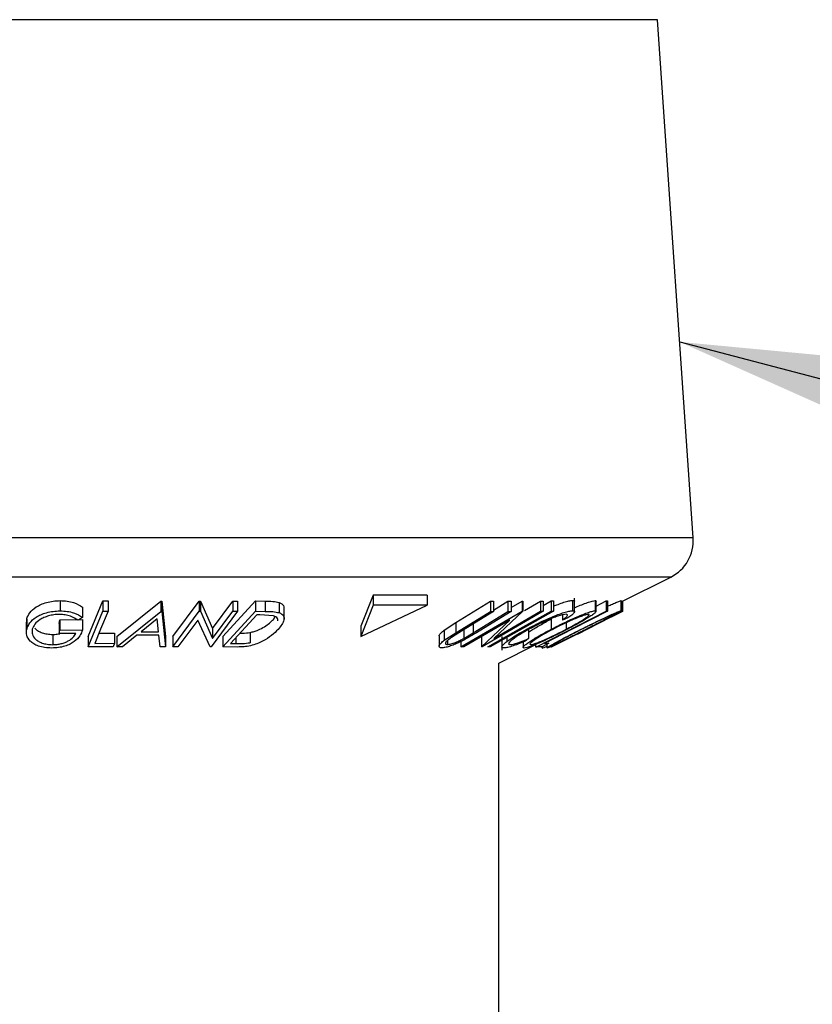
# Model space of a CAD drawing. Extents: x 5 to 292, y 5 to 205.
# Drawn here: x 108 to 109, y 192 to 194 of the extents above; entities that cross this region are included whole.
import ezdxf

# ---------------------------------------------------------------- set-up
doc = ezdxf.new("R2010")
doc.units = 0
doc.layers.get('0').update_dxf_attribs({"linetype": 'CONTINUOUS'})
doc.dimstyles.new('SLDDIMSTYLE0', dxfattribs={"dimtxt": 0.18, "dimasz": 3, "dimexe": 0, "dimexo": 0.0625, "dimgap": 0, "dimtad": 0, "dimtih": 1, "dimtoh": 1, "dimdec": 0, "dimrnd": 1e-09, "dimzin": 0, "dimtxsty": 'STANDARD', "dimsah": 1, "dimcen": 0.09, "dimazin": 3, "dimtfac": 3, "dimtdec": 0, "dimtofl": 0, "dimtmove": 0, "dimatfit": 3, "dimtolj": 1, "dimtzin": 0})

msp = doc.modelspace()

# ---------------------------------------------------------------- linework, layer by layer
at = {"color": 8, "linetype": 'CONTINUOUS'}
for p, q in [((109.19163, 193.65844), (108.24418, 193.65844)), ((109.24156, 192.93439), (108.24418, 192.93439)), ((109.21011, 192.87934), (108.24418, 192.87934)), ((108.602, 192.79479), (108.602, 192.78641))]:
    msp.add_line(p, q, dxfattribs=at)
at = {"color": 7, "linetype": 'CONTINUOUS'}
for p, q in [((109.24156, 192.93439), (109.19163, 193.65844)), ((109.14096, 192.84477), (109.21011, 192.87934)), ((108.35635, 192.84645), (108.35635, 192.83216)), ((108.39547, 192.79627), (108.4162, 192.84613)), ((108.4162, 192.84613), (108.42346, 192.84609)), ((108.4162, 192.84613), (108.4162, 192.83184)), ((108.42346, 192.84609), (108.42346, 192.8318)), ((108.43547, 192.79633), (108.49707, 192.84567)), ((108.49707, 192.84567), (108.49879, 192.84567)), ((108.49707, 192.84567), (108.49707, 192.83138)), ((108.49879, 192.84567), (108.50377, 192.79632)), ((108.49879, 192.84567), (108.49879, 192.83138)), ((108.514, 192.79619), (108.55097, 192.84594)), ((108.55097, 192.84594), (108.55245, 192.84591)), ((108.55097, 192.84594), (108.55097, 192.83166)), ((108.55245, 192.84591), (108.56954, 192.80774)), ((108.55245, 192.84591), (108.55245, 192.83163)), ((108.56954, 192.80774), (108.59783, 192.84583)), ((108.58384, 192.7962), (108.62936, 192.84596)), ((108.59783, 192.84583), (108.60457, 192.84594)), ((108.59783, 192.84583), (108.59783, 192.83155)), ((108.60457, 192.84594), (108.60457, 192.83165)), ((108.62936, 192.84596), (108.64295, 192.84577)), ((108.62936, 192.84596), (108.62936, 192.83167)), ((108.64295, 192.84577), (108.64295, 192.83149)), ((108.66267, 192.84395), (108.66267, 192.82967)), ((108.79397, 192.85419), (108.77678, 192.81067)), ((108.86978, 192.85419), (108.79397, 192.85419)), ((108.79397, 192.85419), (108.79397, 192.83991)), ((108.86978, 192.85419), (108.86978, 192.83991)), ((108.9097, 192.81583), (108.95821, 192.84571)), ((108.95821, 192.84571), (108.96253, 192.84562)), ((108.95821, 192.84571), (108.95821, 192.83143)), ((108.96253, 192.83328), (108.98256, 192.84562)), ((108.96253, 192.84562), (108.96253, 192.83134)), ((108.98256, 192.84562), (108.9869, 192.84571)), ((108.98256, 192.84562), (108.98256, 192.83133)), ((108.9869, 192.83692), (109.00234, 192.8459)), ((108.9869, 192.84571), (108.9869, 192.83142)), ((109.00234, 192.8459), (109.00316, 192.84587)), ((109.00234, 192.8459), (109.00234, 192.83161)), ((109.00316, 192.84587), (109.00316, 192.83159)), ((109.00579, 192.83281), (109.02817, 192.84581)), ((109.02817, 192.84581), (109.03187, 192.84591)), ((109.02817, 192.84581), (109.02817, 192.83152)), ((109.03187, 192.83987), (109.04303, 192.84613)), ((109.03187, 192.84591), (109.03187, 192.83163)), ((109.04303, 192.84613), (109.04639, 192.84613)), ((109.04303, 192.84613), (109.04303, 192.83185)), ((109.04639, 192.84613), (109.04639, 192.83184)), ((109.07276, 192.84668), (109.07276, 192.83239)), ((109.07563, 192.83097), (109.07563, 192.84977)), ((109.10444, 192.84659), (109.10444, 192.8323)), ((109.10584, 192.83885), (109.11998, 192.84608)), ((109.10584, 192.83148), (109.10584, 192.84576)), ((109.11998, 192.84608), (109.12155, 192.84603)), ((109.11998, 192.84608), (109.11998, 192.83179)), ((109.12155, 192.84603), (109.12155, 192.83175)), ((109.14088, 192.84667), (109.14088, 192.83238)), ((109.14096, 192.8322), (109.14096, 192.84648)), ((109.14273, 192.84581), (109.14273, 192.83152)), ((108.38761, 192.83725), (108.38761, 192.82296)), ((108.39547, 192.78198), (108.4162, 192.83184)), ((108.4162, 192.83184), (108.42346, 192.8318)), ((108.43547, 192.78204), (108.49707, 192.83138)), ((108.49707, 192.83138), (108.49879, 192.83138)), ((108.49879, 192.83138), (108.50377, 192.78204)), ((108.514, 192.78191), (108.55097, 192.83166)), ((108.55097, 192.83166), (108.55245, 192.83163)), ((108.55245, 192.83163), (108.56954, 192.79346)), ((108.60457, 192.83165), (108.5676, 192.7819)), ((108.56954, 192.79346), (108.59783, 192.83155)), ((108.58384, 192.78191), (108.62936, 192.83167)), ((108.59783, 192.83155), (108.60457, 192.83165)), ((108.62936, 192.83167), (108.64295, 192.83149)), ((108.66953, 192.82126), (108.66953, 192.83555)), ((108.77678, 192.79638), (108.86978, 192.83991)), ((108.79397, 192.83991), (108.77678, 192.79638)), ((108.86978, 192.83991), (108.79397, 192.83991)), ((108.9097, 192.80154), (108.95821, 192.83143)), ((108.96253, 192.83134), (108.91402, 192.80144)), ((108.9168, 192.78191), (109.00234, 192.83161)), ((108.93405, 192.80144), (108.98256, 192.83133)), ((108.9869, 192.83142), (108.93839, 192.80153)), ((109.03187, 192.83163), (108.94634, 192.78192)), ((109.04639, 192.83184), (108.95773, 192.78205)), ((108.95821, 192.83143), (108.96253, 192.83134)), ((109.00316, 192.83159), (108.96269, 192.79346)), ((108.96269, 192.79346), (109.02817, 192.83152)), ((108.98256, 192.83133), (108.9869, 192.83142)), ((109.00234, 192.83161), (109.00316, 192.83159)), ((109.02262, 192.78199), (109.11998, 192.83179)), ((109.02817, 192.83152), (109.03187, 192.83163)), ((109.04303, 192.83185), (109.04639, 192.83184)), ((109.09463, 192.80732), (109.14273, 192.83152)), ((109.1427, 192.83141), (109.10977, 192.8149)), ((109.11998, 192.83179), (109.12155, 192.83175)), ((109.14273, 192.83152), (109.1427, 192.83141)), ((108.30911, 192.81634), (108.30911, 192.80206)), ((108.30968, 192.81634), (108.30967, 192.82095)), ((108.30967, 192.82095), (108.30967, 192.80666)), ((108.35482, 192.81469), (108.35599, 192.81946)), ((108.35599, 192.81946), (108.38764, 192.81989)), ((108.35599, 192.81946), (108.35599, 192.80518)), ((108.38761, 192.82296), (108.38104, 192.81923)), ((108.38764, 192.81989), (108.38764, 192.80561)), ((108.49196, 192.82083), (108.4696, 192.80285)), ((108.49385, 192.80285), (108.49196, 192.82083)), ((108.54901, 192.8194), (108.52107, 192.78179)), ((108.56605, 192.78187), (108.54901, 192.8194)), ((108.63121, 192.82673), (108.59442, 192.7865)), ((108.63585, 192.82667), (108.63121, 192.82673)), ((108.65483, 192.82518), (108.63585, 192.82667)), ((108.65457, 192.82033), (108.65691, 192.82422)), ((108.98534, 192.81937), (108.9207, 192.78179)), ((108.94549, 192.78189), (108.98534, 192.81937)), ((109.04296, 192.82078), (109.04296, 192.8065)), ((109.05857, 192.82656), (109.05857, 192.81919)), ((109.0664, 192.8223), (109.05857, 192.81919)), ((108.35482, 192.81469), (108.35482, 192.8004)), ((108.35482, 192.8004), (108.35599, 192.80518)), ((108.35599, 192.80518), (108.38764, 192.80561)), ((108.4696, 192.80285), (108.49385, 192.80285)), ((108.56954, 192.80774), (108.56954, 192.79346)), ((108.77678, 192.81067), (108.77678, 192.79638)), ((108.89358, 192.80538), (108.9097, 192.81583)), ((108.89358, 192.80538), (108.89358, 192.7911)), ((108.9097, 192.81583), (108.9097, 192.80154)), ((108.92104, 192.80797), (108.92104, 192.79369)), ((108.93405, 192.81572), (108.93405, 192.80144)), ((109.01117, 192.80769), (109.01117, 192.79341)), ((109.04365, 192.78203), (109.09463, 192.80732)), ((109.064, 192.81556), (109.064, 192.80655)), ((109.07965, 192.79983), (109.10977, 192.81489)), ((108.34597, 192.7992), (108.34597, 192.78492)), ((108.37823, 192.80067), (108.35482, 192.8004)), ((108.39547, 192.79627), (108.39547, 192.78198)), ((108.41068, 192.80106), (108.43237, 192.80115)), ((108.43237, 192.80115), (108.43237, 192.78686)), ((108.43547, 192.79633), (108.43547, 192.78204)), ((108.46371, 192.79808), (108.44338, 192.78188)), ((108.49426, 192.79808), (108.46371, 192.79808)), ((108.49615, 192.78187), (108.49426, 192.79808)), ((108.50377, 192.79632), (108.50377, 192.78204)), ((108.514, 192.79619), (108.514, 192.78191)), ((108.58384, 192.7962), (108.58384, 192.78191)), ((108.62205, 192.80194), (108.62205, 192.78765)), ((108.88615, 192.79711), (108.88615, 192.78282)), ((108.89358, 192.7911), (108.9097, 192.80154)), ((108.89804, 192.79071), (108.89804, 192.7852)), ((108.91402, 192.80144), (108.90347, 192.79482)), ((108.9168, 192.7893), (108.9168, 192.78191)), ((108.92104, 192.79369), (108.93405, 192.80144)), ((108.94549, 192.79618), (108.94549, 192.78189)), ((108.974, 192.79615), (108.974, 192.77735)), ((108.98087, 192.79505), (108.98087, 192.78918)), ((109.0037, 192.78872), (109.0037, 192.78103)), ((109.01117, 192.79341), (109.00805, 192.79057)), ((109.07964, 192.79984), (109.04362, 192.7819)), ((108.43038, 192.78205), (108.39547, 192.78198)), ((108.40473, 192.78675), (108.43237, 192.78686)), ((108.43237, 192.78686), (108.43038, 192.78205)), ((108.44338, 192.78188), (108.43547, 192.78204)), ((108.50377, 192.78204), (108.49615, 192.78187)), ((108.52107, 192.78179), (108.514, 192.78191)), ((108.5676, 192.7819), (108.56605, 192.78187)), ((108.60471, 192.78166), (108.58384, 192.78191)), ((108.59442, 192.7865), (108.602, 192.78641)), ((108.9207, 192.78179), (108.9168, 192.78191)), ((108.94634, 192.78192), (108.94549, 192.78189)), ((108.95773, 192.78205), (108.95437, 192.78206)), ((108.9699, 192.75924), (109.02262, 192.7856)), ((109.02114, 192.78486), (109.02114, 192.78185)), ((109.02114, 192.78185), (109.023, 192.78194)), ((109.03015, 192.78205), (109.02262, 192.78199)), ((109.0258, 192.78179), (109.02441, 192.78191)), ((109.02987, 192.78212), (109.02987, 192.78063)), ((109.03955, 192.78686), (109.03015, 192.78205)), ((109.03017, 192.78207), (109.03017, 192.78023)), ((109.03358, 192.78675), (109.03955, 192.78686)), ((109.03701, 192.78556), (109.03701, 192.78042)), ((109.04228, 192.78193), (109.0428, 192.78198)), ((109.04347, 192.78202), (109.0435, 192.7819)), ((109.04362, 192.7819), (109.04365, 192.78203)), ((108.9699, 141.87252), (108.9699, 192.75924))]:
    msp.add_line(p, q, dxfattribs=at)
at = {"color": 7, "linetype": 'CONTINUOUS', "flags": 128}
for points in [[(108.42346, 192.8318), (108.41297, 192.80657), (108.40473, 192.78675)], [(108.95437, 192.78206), (109.00402, 192.80994), (109.04303, 192.83185)], [(109.12155, 192.83175), (109.07229, 192.80655), (109.03358, 192.78675)]]:
    msp.add_lwpolyline(points, dxfattribs=at)
at = {"color": 7, "linetype": 'CONTINUOUS'}
msp.add_arc((109.18456, 192.93045), 0.05714, 296.56505, 3.94519, dxfattribs=at)
for points, knots in [([(108.30967, 192.82095), (108.31081, 192.82386), (108.31307, 192.82966), (108.32064, 192.83648), (108.32922, 192.84118), (108.33717, 192.8441), (108.34653, 192.84604), (108.35308, 192.84631), (108.35635, 192.84645)], [0, 0, 0, 0, 0.2502684, 0.4992921, 0.6245116, 0.7498049, 0.8748696, 1, 1, 1, 1]), ([(108.35635, 192.84645), (108.35976, 192.84632), (108.36658, 192.84605), (108.37835, 192.84321), (108.38391, 192.83963), (108.38761, 192.83725)], [0, 0, 0, 0, 0.2502999, 0.5003609, 1, 1, 1, 1]), ([(108.64295, 192.84577), (108.64662, 192.84574), (108.65393, 192.84569), (108.65977, 192.84453), (108.66267, 192.84395)], [0, 0, 0, 0, 0.5022475, 1, 1, 1, 1]), ([(108.66267, 192.84395), (108.66397, 192.84333), (108.66655, 192.8421), (108.66911, 192.83932), (108.66908, 192.83693), (108.66906, 192.83555)], [0, 0, 0, 0, 0.2993385, 0.5966519, 1, 1, 1, 1]), ([(109.04639, 192.83882), (109.04845, 192.83966), (109.05345, 192.84169), (109.06097, 192.84431), (109.06812, 192.84624), (109.07121, 192.84653), (109.07276, 192.84668)], [0, 0, 0, 0, 0.1898608, 0.4601717, 0.7298267, 1, 1, 1, 1]), ([(109.07276, 192.84668), (109.07406, 192.84662), (109.07579, 192.84655), (109.07538, 192.84551), (109.07528, 192.84525)], [0, 0, 0, 0, 0.7531911, 1, 1, 1, 1]), ([(109.07563, 192.83648), (109.07617, 192.83673), (109.07962, 192.83832), (109.08581, 192.84082), (109.09377, 192.84389), (109.10057, 192.84606), (109.10315, 192.84641), (109.10444, 192.84659)], [0, 0, 0, 0, 0.0444731, 0.2837888, 0.5226979, 0.7614424, 1, 1, 1, 1]), ([(109.10444, 192.84659), (109.10533, 192.84654), (109.10626, 192.84649), (109.10579, 192.8458), (109.10577, 192.84576)], [0, 0, 0, 0, 0.9476704, 1, 1, 1, 1]), ([(109.12155, 192.8385), (109.12329, 192.8393), (109.12765, 192.84131), (109.13364, 192.84396), (109.13894, 192.84616), (109.14023, 192.8465), (109.14088, 192.84667)], [0, 0, 0, 0, 0.181618, 0.4546211, 0.727421, 1, 1, 1, 1]), ([(108.30967, 192.80666), (108.31081, 192.80957), (108.31307, 192.81536), (108.32062, 192.82217), (108.32917, 192.82688), (108.33712, 192.8298), (108.3465, 192.83175), (108.35306, 192.83203), (108.35635, 192.83216)], [0, 0, 0, 0, 0.2501337, 0.4982399, 0.6236679, 0.7491643, 0.8743389, 1, 1, 1, 1]), ([(108.35635, 192.83216), (108.35976, 192.83203), (108.36658, 192.83176), (108.37835, 192.82892), (108.38391, 192.82534), (108.38761, 192.82296)], [0, 0, 0, 0, 0.2502999, 0.5003609, 1, 1, 1, 1]), ([(108.64295, 192.83149), (108.64662, 192.83146), (108.65393, 192.8314), (108.65977, 192.83024), (108.66267, 192.82967)], [0, 0, 0, 0, 0.50224754, 1, 1, 1, 1]), ([(109.0096, 192.80702), (109.01507, 192.8099), (109.02596, 192.81564), (109.0409, 192.8224), (109.05257, 192.82706), (109.06095, 192.83003), (109.0681, 192.83195), (109.0712, 192.83224), (109.07276, 192.83239)], [0, 0, 0, 0, 0.2502427, 0.4981863, 0.6235928, 0.7491848, 0.8743353, 1, 1, 1, 1]), ([(109.04296, 192.8065), (109.04855, 192.80935), (109.05968, 192.81503), (109.07438, 192.82177), (109.08571, 192.82652), (109.09368, 192.82957), (109.10054, 192.83177), (109.10314, 192.83212), (109.10444, 192.8323)], [0, 0, 0, 0, 0.2495343, 0.4975224, 0.6230389, 0.7484252, 0.8738849, 1, 1, 1, 1]), ([(109.10444, 192.8323), (109.10509, 192.83215), (109.1064, 192.83184), (109.105, 192.82984), (109.1011, 192.82682), (109.09399, 192.82211), (109.08244, 192.81532), (109.07166, 192.80959), (109.06625, 192.80671)], [0, 0, 0, 0, 0.1254122, 0.2499195, 0.3751591, 0.5007705, 0.7492563, 1, 1, 1, 1]), ([(109.07276, 192.83239), (109.07389, 192.83226), (109.07615, 192.832), (109.07535, 192.82966), (109.07205, 192.82637), (109.06829, 192.82366), (109.0664, 192.8223)], [0, 0, 0, 0, 0.2496228, 0.4995178, 0.7492135, 1, 1, 1, 1]), ([(109.08498, 192.80654), (109.09073, 192.8094), (109.1022, 192.8151), (109.11641, 192.82186), (109.12675, 192.82662), (109.1336, 192.82966), (109.13892, 192.83186), (109.14023, 192.83221), (109.14088, 192.83238)], [0, 0, 0, 0, 0.24974962, 0.49790076, 0.62350499, 0.74887256, 0.87420268, 1, 1, 1, 1]), ([(109.14088, 192.83238), (109.14088, 192.83223), (109.14086, 192.83194), (109.13754, 192.82993), (109.13198, 192.82691), (109.12305, 192.82221), (109.10979, 192.81541), (109.09837, 192.80966), (109.09263, 192.80678)], [0, 0, 0, 0, 0.1255191, 0.2500137, 0.3752703, 0.5010429, 0.7495117, 1, 1, 1, 1]), ([(108.35537, 192.82727), (108.35275, 192.82713), (108.34751, 192.82685), (108.34011, 192.82515), (108.33361, 192.82285), (108.32647, 192.81911), (108.32029, 192.81361), (108.31835, 192.80895), (108.31738, 192.80661)], [0, 0, 0, 0, 0.1241999, 0.2486437, 0.3749622, 0.5011872, 0.749476, 1, 1, 1, 1]), ([(108.38104, 192.81923), (108.37797, 192.82122), (108.37336, 192.82421), (108.36378, 192.82672), (108.35817, 192.82708), (108.35537, 192.82727)], [0, 0, 0, 0, 0.4986126, 0.7498363, 1, 1, 1, 1]), ([(108.62205, 192.80194), (108.62395, 192.80241), (108.62776, 192.80336), (108.63481, 192.80601), (108.64554, 192.81155), (108.65096, 192.81682), (108.65457, 192.82033)], [0, 0, 0, 0, 0.1260043, 0.2517316, 0.5015573, 1, 1, 1, 1]), ([(108.66088, 192.81812), (108.66084, 192.81937), (108.66077, 192.82146), (108.65832, 192.82378), (108.65599, 192.82471), (108.65483, 192.82518)], [0, 0, 0, 0, 0.42819089, 0.71463447, 1, 1, 1, 1]), ([(108.66267, 192.82967), (108.66397, 192.82906), (108.66655, 192.82784), (108.66939, 192.82451), (108.67026, 192.81754), (108.66487, 192.81076), (108.66128, 192.80624)], [0, 0, 0, 0, 0.1251184, 0.2498973, 0.5002762, 1, 1, 1, 1]), ([(109.01117, 192.80212), (109.0121, 192.80278), (109.01639, 192.80582), (109.02704, 192.81223), (109.03766, 192.81793), (109.04296, 192.82078)], [0, 0, 0, 0, 0.1215204, 0.5614509, 1, 1, 1, 1]), ([(109.06382, 192.82751), (109.06251, 192.82735), (109.05989, 192.82704), (109.05387, 192.82531), (109.04713, 192.82296), (109.03755, 192.81913), (109.0253, 192.81351), (109.01637, 192.8088), (109.01189, 192.80643)], [0, 0, 0, 0, 0.1238799, 0.2475944, 0.3732273, 0.4994616, 0.7485637, 1, 1, 1, 1]), ([(109.09527, 192.82745), (109.09418, 192.82729), (109.092, 192.82696), (109.08633, 192.82508), (109.07994, 192.82265), (109.07075, 192.81879), (109.05879, 192.81327), (109.04974, 192.80865), (109.04523, 192.80634)], [0, 0, 0, 0, 0.1260335, 0.2516091, 0.3761032, 0.5016129, 0.7512257, 1, 1, 1, 1]), ([(109.05857, 192.81919), (109.06004, 192.82028), (109.06298, 192.82245), (109.06585, 192.82521), (109.06635, 192.82706), (109.06467, 192.82736), (109.06382, 192.82751)], [0, 0, 0, 0, 0.2493561, 0.4984322, 0.7489139, 1, 1, 1, 1]), ([(109.064, 192.80655), (109.06833, 192.80886), (109.07699, 192.81347), (109.08638, 192.81897), (109.09209, 192.82278), (109.09511, 192.82517), (109.09669, 192.827), (109.09574, 192.8273), (109.09527, 192.82745)], [0, 0, 0, 0, 0.2498331, 0.4990019, 0.6243891, 0.7494868, 0.8750001, 1, 1, 1, 1]), ([(109.13126, 192.82753), (109.13068, 192.82737), (109.12952, 192.82704), (109.12506, 192.82516), (109.11959, 192.82272), (109.11122, 192.81886), (109.09964, 192.81332), (109.09033, 192.80869), (109.08568, 192.80638)], [0, 0, 0, 0, 0.1260104, 0.2515906, 0.3761413, 0.5016526, 0.7512356, 1, 1, 1, 1]), ([(109.09193, 192.80662), (109.09653, 192.80894), (109.1057, 192.81356), (109.11645, 192.81908), (109.12362, 192.82288), (109.12797, 192.82526), (109.13105, 192.82708), (109.13119, 192.82738), (109.13126, 192.82753)], [0, 0, 0, 0, 0.2499374, 0.4990521, 0.6244155, 0.7495362, 0.8750238, 1, 1, 1, 1]), ([(108.31469, 192.78984), (108.3126, 192.79253), (108.30843, 192.7979), (108.30926, 192.80374), (108.30967, 192.80666)], [0, 0, 0, 0, 0.4996777, 1, 1, 1, 1]), ([(108.31738, 192.80661), (108.31721, 192.80418), (108.31687, 192.79936), (108.32036, 192.79356), (108.32571, 192.78956), (108.33127, 192.78712), (108.33806, 192.78535), (108.34333, 192.78506), (108.34597, 192.78492)], [0, 0, 0, 0, 0.2504976, 0.4989144, 0.6247168, 0.7505791, 0.8751799, 1, 1, 1, 1]), ([(108.32097, 192.80838), (108.32124, 192.80789), (108.32213, 192.80624), (108.3258, 192.80387), (108.33122, 192.80141), (108.33805, 192.79964), (108.34334, 192.79935), (108.34597, 192.7992)], [0, 0, 0, 0, 0.09686, 0.3229066, 0.5490164, 0.7749315, 1, 1, 1, 1]), ([(108.38764, 192.80561), (108.38667, 192.80281), (108.38472, 192.79723), (108.37832, 192.79039), (108.37053, 192.78557), (108.36307, 192.78253), (108.35402, 192.78063), (108.34776, 192.78035), (108.34461, 192.78021)], [0, 0, 0, 0, 0.2507762, 0.4991971, 0.6245174, 0.7495512, 0.8743325, 1, 1, 1, 1]), ([(108.66128, 192.80624), (108.65842, 192.80342), (108.65274, 192.79781), (108.64208, 192.79096), (108.63174, 192.78612), (108.6227, 192.78322), (108.61333, 192.78184), (108.6076, 192.78172), (108.60471, 192.78166)], [0, 0, 0, 0, 0.2500469, 0.49855923, 0.62454406, 0.74889714, 0.87352154, 1, 1, 1, 1]), ([(108.88656, 192.79711), (108.88646, 192.79741), (108.8861, 192.79848), (108.88869, 192.80146), (108.89195, 192.80407), (108.89358, 192.80538)], [0, 0, 0, 0, 0.16228772, 0.58072635, 1, 1, 1, 1]), ([(108.98087, 192.78918), (108.98488, 192.79204), (108.99291, 192.79774), (109.00404, 192.80393), (109.0096, 192.80702)], [0, 0, 0, 0, 0.4995871, 1, 1, 1, 1]), ([(109.01189, 192.80643), (109.00763, 192.80405), (108.99916, 192.7993), (108.99063, 192.79357), (108.98577, 192.78956), (108.98349, 192.78702), (108.98337, 192.78534), (108.98505, 192.7851), (108.98589, 192.78499)], [0, 0, 0, 0, 0.2500373, 0.4978781, 0.623252, 0.7488875, 0.8742142, 1, 1, 1, 1]), ([(109.00504, 192.78021), (109.0044, 192.78038), (109.00313, 192.78071), (109.00465, 192.78292), (109.00856, 192.7861), (109.0156, 192.79098), (109.02692, 192.7979), (109.0376, 192.80362), (109.04296, 192.8065)], [0, 0, 0, 0, 0.1254441, 0.2502341, 0.3756306, 0.5010887, 0.7494995, 1, 1, 1, 1]), ([(109.06625, 192.80671), (109.06062, 192.80382), (109.04943, 192.79807), (109.03188, 192.78978), (109.01776, 192.78374), (109.00883, 192.78072), (109.00631, 192.78038), (109.00504, 192.78021)], [0, 0, 0, 0, 0.2507452, 0.4993416, 0.7495585, 0.8746023, 1, 1, 1, 1]), ([(109.04523, 192.80634), (109.04089, 192.80402), (109.03224, 192.79939), (109.02127, 192.79274), (109.01454, 192.7879), (109.0127, 192.78546), (109.01369, 192.78518), (109.01419, 192.78503)], [0, 0, 0, 0, 0.2506879, 0.4998919, 0.7496678, 0.8747604, 1, 1, 1, 1]), ([(109.01419, 192.78503), (109.01527, 192.7852), (109.01744, 192.78553), (109.02301, 192.78744), (109.02934, 192.78994), (109.03849, 192.79391), (109.05043, 192.79958), (109.05948, 192.80423), (109.064, 192.80655)], [0, 0, 0, 0, 0.1260742, 0.2517358, 0.3765934, 0.5021529, 0.751563, 1, 1, 1, 1]), ([(109.09263, 192.80678), (109.08685, 192.80388), (109.07532, 192.79812), (109.05847, 192.78983), (109.0458, 192.78376), (109.03899, 192.78076), (109.03772, 192.78041), (109.03708, 192.78023)], [0, 0, 0, 0, 0.250668, 0.4991764, 0.7492877, 0.8743351, 1, 1, 1, 1]), ([(109.03708, 192.78023), (109.0371, 192.7804), (109.03716, 192.78073), (109.04054, 192.78291), (109.04607, 192.78609), (109.05491, 192.79098), (109.06795, 192.79791), (109.07929, 192.80366), (109.08498, 192.80654)], [0, 0, 0, 0, 0.1252383, 0.2498599, 0.3751925, 0.5007777, 0.7493948, 1, 1, 1, 1]), ([(109.04668, 192.78506), (109.04722, 192.78522), (109.04831, 192.78553), (109.05264, 192.78744), (109.05804, 192.78994), (109.06637, 192.79394), (109.07794, 192.79963), (109.08728, 192.80429), (109.09193, 192.80662)], [0, 0, 0, 0, 0.1260552, 0.2516898, 0.3763997, 0.5019505, 0.7514393, 1, 1, 1, 1]), ([(109.08568, 192.80638), (109.08109, 192.80405), (109.07193, 192.79942), (109.05934, 192.79275), (109.05065, 192.78792), (109.04677, 192.78548), (109.04671, 192.7852), (109.04668, 192.78506)], [0, 0, 0, 0, 0.2506833, 0.499891, 0.7496718, 0.8747482, 1, 1, 1, 1]), ([(108.34461, 192.78021), (108.34126, 192.78032), (108.33456, 192.78056), (108.32586, 192.78271), (108.31912, 192.7859), (108.31617, 192.78852), (108.31469, 192.78984)], [0, 0, 0, 0, 0.2503771, 0.4999842, 0.7494278, 1, 1, 1, 1]), ([(108.34597, 192.78492), (108.34804, 192.78499), (108.35217, 192.78513), (108.35818, 192.78627), (108.36348, 192.78801), (108.36946, 192.79089), (108.37507, 192.79516), (108.37718, 192.79883), (108.37823, 192.80067)], [0, 0, 0, 0, 0.1253285, 0.2501708, 0.3752249, 0.5004986, 0.7496901, 1, 1, 1, 1]), ([(108.34597, 192.7992), (108.34805, 192.79925), (108.35152, 192.79934), (108.35479, 192.80002), (108.35609, 192.80029)], [0, 0, 0, 0, 0.6007856, 1, 1, 1, 1]), ([(108.60748, 192.80078), (108.6089, 192.80078), (108.61353, 192.80079), (108.61856, 192.80147), (108.62205, 192.80194)], [0, 0, 0, 0, 0.3071417, 1, 1, 1, 1]), ([(108.89064, 192.78049), (108.88981, 192.78053), (108.88814, 192.7806), (108.88615, 192.78148), (108.88591, 192.78361), (108.88857, 192.78713), (108.89191, 192.78977), (108.89358, 192.7911)], [0, 0, 0, 0, 0.1252631, 0.2500782, 0.4998453, 0.7496734, 1, 1, 1, 1]), ([(108.93839, 192.80153), (108.93125, 192.79714), (108.92232, 192.79163), (108.90915, 192.78563), (108.90238, 192.78297), (108.89563, 192.78095), (108.8923, 192.78064), (108.89064, 192.78049)], [0, 0, 0, 0, 0.498787, 0.6243182, 0.7496135, 0.8743805, 1, 1, 1, 1]), ([(108.90347, 192.79482), (108.90184, 192.79371), (108.89858, 192.79148), (108.89528, 192.78831), (108.89506, 192.7864), (108.89605, 192.78535), (108.89738, 192.78525), (108.89804, 192.7852)], [0, 0, 0, 0, 0.2497682, 0.4984076, 0.7479428, 0.8737176, 1, 1, 1, 1]), ([(108.89804, 192.7852), (108.89877, 192.78525), (108.90022, 192.78534), (108.90404, 192.78623), (108.9093, 192.78803), (108.91547, 192.79075), (108.91918, 192.79271), (108.92104, 192.79369)], [0, 0, 0, 0, 0.1253676, 0.2507686, 0.500274, 0.7495317, 1, 1, 1, 1]), ([(108.97709, 192.78029), (108.97601, 192.78039), (108.97385, 192.78059), (108.97388, 192.78256), (108.97634, 192.78552), (108.97936, 192.78796), (108.98087, 192.78918)], [0, 0, 0, 0, 0.250551, 0.5004375, 0.7497178, 1, 1, 1, 1]), ([(109.00805, 192.79057), (109.00493, 192.78921), (108.99871, 192.78651), (108.98981, 192.78314), (108.98204, 192.78079), (108.97874, 192.78046), (108.97709, 192.78029)], [0, 0, 0, 0, 0.2497549, 0.4986537, 0.7485875, 1, 1, 1, 1]), ([(108.98589, 192.78499), (108.98722, 192.78512), (108.98987, 192.78538), (108.99852, 192.78807), (109.00612, 192.79127), (109.01117, 192.79341)], [0, 0, 0, 0, 0.2501219, 0.5006717, 1, 1, 1, 1]), ([(108.602, 192.78641), (108.60522, 192.78638), (108.61162, 192.78633), (108.61858, 192.78721), (108.62205, 192.78765)], [0, 0, 0, 0, 0.50197147, 1, 1, 1, 1]), ([(109.03017, 192.78023), (109.03096, 192.78037), (109.03239, 192.78063), (109.0359, 192.78206), (109.03745, 192.78269)], [0, 0, 0, 0, 0.5580922, 1, 1, 1, 1])]:
    msp.add_open_spline(points, degree=3, knots=knots, dxfattribs=at)

# ---------------------------------------------------------------- leaders
msp.add_leader([(109.22269, 193.20808), (123.75527, 189.38983)], dimstyle='SLDDIMSTYLE0', dxfattribs=at)

doc.saveas('drawing.dxf')
